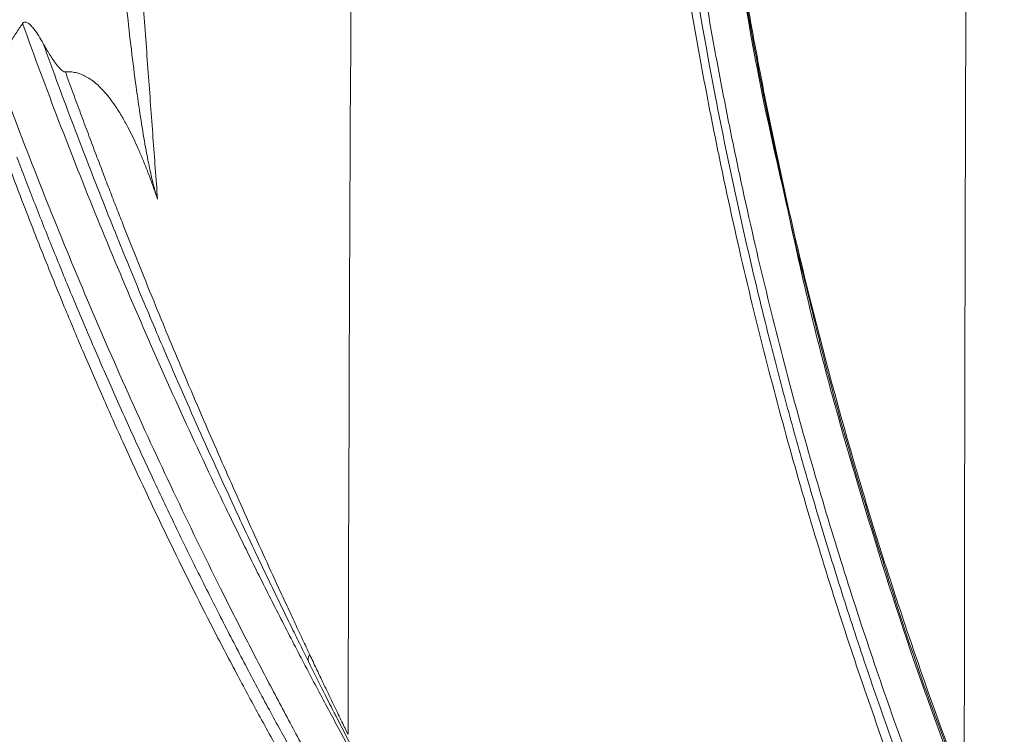
# Paper-space layout '1' of a CAD drawing. Units: feet. Extents: x 0.4 to 10.9, y 0 to 8.
# Drawn here: x 4.4 to 4.4, y 4.5 to 4.5 of the extents above; entities that cross this region are included whole.
import ezdxf

# ---------------------------------------------------------------- set-up
doc = ezdxf.new("R2010")
doc.units = ezdxf.units.FT
doc.header["$MEASUREMENT"] = 0
doc.layers.get('0').update_dxf_attribs({"lineweight": 9})
doc.layers.add('UGD - DETAIL 3', color=7, linetype='Continuous', lineweight=9)
doc.layers.add('UGD - DETAIL 4', color=7, linetype='Continuous', lineweight=18)

# ---------------------------------------------------------------- blocks, each defined once
blk = doc.blocks.new('subblock_INSERTATEESIDE')
at = {"layer": 'UGD - DETAIL 3'}
for p, q in [((10.22315324920625, 12.3418233650257), (10.22040826758315, 12.34715238790886)), ((10.31022873219254, 12.33306184401723), (10.30536233952059, 12.34614998171096))]:
    blk.add_line(p, q, dxfattribs=at)
for centre, radius, start, end in [((8.52342001951795, 14.32143261139671), 2.26367329215054, 255.322363154308, 34.67838435996632), ((10.21750375598046, 12.35511904928457), 0.0009965100333279788, 139.913765083131, 199.3426372517117)]:
    blk.add_arc(centre, radius, start, end, dxfattribs=at)
for points, knots in [([(10.22214045578432, 12.34453212553653), (10.22246660966715, 12.45946665072624), (10.22320498245594, 12.57404207745085), (10.22485358468849, 12.73545624516976), (10.22540908876014, 12.78260505560916), (10.22603991991347, 12.82968791184281)], [0, 0, 0, 0, 0.5, 0.5, 0.7067095918575557, 0.7067095918575557, 0.7067095918575557, 0.7067095918575557]), ([(10.3112126443259, 12.79451238633945), (10.30828918060531, 12.78766341802921), (10.30542123351888, 12.78060088028665), (10.29981443346376, 12.76597978672102), (10.29707548788135, 12.75842153179341), (10.29175065323198, 12.74271711709761), (10.28916461620434, 12.73457152352042), (10.28542539097109, 12.7218163328469), (10.2842023739446, 12.71747480556239), (10.28180868480696, 12.70859086298478), (10.2806370443485, 12.70404370212256), (10.2772362224124, 12.69017051868734), (10.27511208917561, 12.6805852941687), (10.27121347407282, 12.66059309485095), (10.2694384208522, 12.65018745905468), (10.26749637783083, 12.63653026422693), (10.2671219103309, 12.63376607767943), (10.26640280224328, 12.62816765019606), (10.26605752054031, 12.6253275948495), (10.26507545464306, 12.61674618195168), (10.26449221624722, 12.61094552465815), (10.26297381246507, 12.59328562328098), (10.26226863697908, 12.5811699182953), (10.26184362994591, 12.56551653591998), (10.26178185540815, 12.56236557511269), (10.26170635525111, 12.55608246962017), (10.26169238012072, 12.55294202982307), (10.26172159304863, 12.54352404042146), (10.26195020709004, 12.53097559938548), (10.26255708926521, 12.51844486371377), (10.26315416771643, 12.50905345400726), (10.263376851457, 12.50592409133674), (10.26386960248166, 12.49966758355819), (10.26414054848552, 12.49653183600479), (10.26559870071413, 12.48101400667307), (10.26709716704518, 12.46904888569219), (10.26975987581175, 12.45166239328658), (10.27071693839811, 12.44596086837359), (10.27224879659281, 12.43753872214671), (10.27277618787871, 12.43474943094316), (10.27385867366256, 12.42922906520178), (10.27441212869639, 12.4265060204651), (10.27723633042817, 12.4130638843193), (10.279676428634, 12.40285970077107), (10.28483865667909, 12.38330821728401), (10.28756129506882, 12.37396246806394), (10.29181793014021, 12.36046810546804), (10.29326574785508, 12.35605784863463), (10.29621422234355, 12.34739770378348), (10.29771519739268, 12.34314735536614), (10.30227058272959, 12.33067092079335), (10.3053845730532, 12.32269643473819), (10.30855993255788, 12.31501251683616)], [0, 0, 0, 0, 0.06250000000000355, 0.06250000000000355, 0.1250000000000071, 0.1250000000000071, 0.1875000000000107, 0.1875000000000107, 0.2187500000000124, 0.2187500000000124, 0.2500000000000142, 0.2500000000000142, 0.3125000000000178, 0.3125000000000178, 0.3750000000000213, 0.3750000000000213, 0.3906250000000211, 0.3906250000000211, 0.4062500000000209, 0.4062500000000209, 0.4375000000000201, 0.4375000000000201, 0.5000000000000185, 0.5000000000000185, 0.515625000000018, 0.515625000000018, 0.5312500000000175, 0.5312500000000175, 0.5625000000000161, 0.5937500000000147, 0.5937500000000147, 0.6093750000000135, 0.6093750000000135, 0.6250000000000124, 0.6250000000000124, 0.6875000000000089, 0.6875000000000089, 0.7187500000000085, 0.7187500000000085, 0.7343750000000084, 0.7343750000000084, 0.7500000000000083, 0.7500000000000083, 0.8125000000000085, 0.8125000000000085, 0.8750000000000088, 0.8750000000000088, 0.9062500000000066, 0.9062500000000066, 0.9375000000000042, 0.9375000000000042, 1, 1, 1, 1]), ([(10.31211605220342, 12.79314318464625), (10.31171044703159, 12.79218913921366), (10.31090263761182, 12.79028904784191), (10.3097033577014, 12.78741716121023), (10.30851967867421, 12.78454457530348), (10.30735209278691, 12.78166899343302), (10.30620044071359, 12.77879113341272), (10.3050647297995, 12.77591093887388), (10.30394491929317, 12.77302857424796), (10.30284097106404, 12.77014418649889), (10.30175285884979, 12.76725787167623), (10.30068057465392, 12.76436965019972), (10.29962410011074, 12.76147958700552), (10.29858341304242, 12.75858776333927), (10.297558486027, 12.7556942827697), (10.29654928602324, 12.75279927223294), (10.29555577774601, 12.74990286971004), (10.29457791079652, 12.74700526826955), (10.2936156672461, 12.74410653091006), (10.2926690413784, 12.74120667219457), (10.2917380154765, 12.73830575239983), (10.29082256680264, 12.73540385472938), (10.28992266615207, 12.73250109055626), (10.28903827787893, 12.72959759885618), (10.28816935928524, 12.72669353130762), (10.28731584287973, 12.72378903720867), (10.28647767396299, 12.72088423913782), (10.285654858032, 12.71797911512034), (10.28484740003699, 12.71507377569524), (10.28405530139537, 12.7121683649853), (10.28327855375101, 12.7092630616098), (10.2825171402403, 12.70635807409013), (10.28177103459442, 12.70345364294541), (10.28104024718138, 12.70055020181973), (10.28032519815697, 12.69764998297591), (10.27962641163953, 12.69475563426295), (10.27894436001227, 12.69186956751722), (10.27827905052138, 12.68899247334536), (10.27763037189898, 12.68612459330527), (10.27699820443493, 12.6832661952034), (10.27638242092892, 12.68041756978082), (10.27578288658706, 12.67757903047491), (10.27519945947163, 12.67475091178965), (10.27463198987771, 12.67193357040927), (10.27408032341828, 12.66912737686428), (10.27354428202931, 12.66633274516268), (10.27302376482978, 12.66354989174432), (10.27251865288643, 12.66077906978427), (10.27202881856996, 12.65802055722313), (10.27155412422738, 12.65527466224952), (10.27109442296993, 12.65254172056765), (10.27064955878008, 12.64982209444369), (10.27021936696012, 12.64711617101313), (10.26980367394332, 12.64442436189532), (10.26940229932418, 12.64174709850808), (10.26901504884149, 12.63908483633706), (10.2686417360607, 12.6364379942521), (10.26828224185904, 12.63380685558492), (10.26793639391784, 12.63119180239232), (10.26760402042393, 12.62859323011334), (10.26728493630507, 12.62601156802991), (10.26697895267894, 12.62344729510968), (10.26668593546656, 12.62090154512763), (10.26640592103342, 12.61837652701702), (10.26613893761307, 12.61587567807722), (10.26588500693817, 12.61340207098589), (10.26564396009281, 12.61095728462066), (10.26541545403619, 12.60854180615122), (10.26519913773706, 12.60615567167913), (10.26499468923445, 12.60379922974178), (10.26480173560117, 12.60147289065637), (10.26461996911989, 12.5991769760732), (10.26444907675403, 12.59691180748466), (10.26428874325607, 12.59467770901155), (10.2641386512069, 12.5924750096574), (10.26399848154511, 12.59030404226162), (10.26386791391806, 12.58816514280007), (10.26374662707496, 12.58605864963422), (10.26363429924238, 12.58398490282261), (10.26353060850213, 12.58194424342643), (10.26343523314777, 12.57993701296279), (10.26334785209045, 12.57796355246974), (10.26326814505921, 12.57602420311636), (10.26319579351662, 12.57411930135154), (10.26313047895345, 12.5722491939586), (10.26307189063569, 12.5704141812081), (10.26280472056214, 12.56120267892979), (10.26266194690095, 12.54386983333123), (10.26351917087927, 12.51770234987898), (10.26563156764509, 12.49016524058103), (10.26910761814284, 12.46190677019567), (10.27392813026409, 12.43365749370576), (10.27818824270952, 12.41419010448571), (10.28105014899464, 12.4025240280385), (10.28212863439042, 12.39825821114388), (10.2832734477546, 12.39386449683098), (10.28448610557779, 12.38934808733544), (10.28576835000732, 12.38471520471471), (10.28712181566775, 12.37997174354213), (10.28854807157296, 12.37512335884877), (10.29004860706546, 12.37017536017412), (10.29162479629843, 12.36513260232091), (10.29327796064532, 12.359999732784), (10.29500961949772, 12.35478218298257), (10.29682115088338, 12.34948491196959), (10.29871385593246, 12.34411253477697), (10.30068894592347, 12.33866930872135), (10.30274748793561, 12.33315874922267), (10.30489124271904, 12.32758788682788), (10.30711956699379, 12.32195171370754), (10.30864492374053, 12.31823077478079), (10.30941852169691, 12.31634366820346)], [0, 0, 0, 0, 0.008747996571090424, 0.01742264281870251, 0.02602428296495205, 0.03455326879219336, 0.0430099589396653, 0.05139471818649972, 0.05970791672259709, 0.0679499297187086, 0.07612113820467857, 0.08422192955775534, 0.09225269760570629, 0.1002138418119397, 0.1081057663932526, 0.1159288794199869, 0.1236835919013388, 0.1313703149957333, 0.1389894763571554, 0.1465415220527984, 0.1540269020037384, 0.1614460687626159, 0.1687994763852511, 0.1760875792791069, 0.1833108310334647, 0.1904697448617562, 0.1975651091468245, 0.2045973206628419, 0.2115667111287302, 0.2184736191308551, 0.2253183886053161, 0.2321013672848347, 0.2388229051182201, 0.2454833526702996, 0.2520818875276834, 0.2586069853977504, 0.2650561843536244, 0.2714301828315551, 0.2777296761714561, 0.2839553552026845, 0.2901079048047628, 0.2961880024517298, 0.3021963167488638, 0.3081335059701726, 0.3140002154594409, 0.3197970811848386, 0.3255247836750932, 0.3311840035341342, 0.3367754080541905, 0.3422996493947154, 0.3477573627723698, 0.3531491646758939, 0.3584756511190667, 0.3637373959443035, 0.3689349491886814, 0.3740688355233907, 0.379139592084492, 0.3841478078321739, 0.3890940237657289, 0.3939787504736139, 0.3988024667709334, 0.4035656180297878, 0.408268461833543, 0.4129079387859446, 0.4174781415224886, 0.4219735480185388, 0.4263927641044157, 0.4307382071036668, 0.4350106165161576, 0.4392106899609769, 0.443339061883099, 0.4473963683601249, 0.4513832186654372, 0.4553001835635571, 0.4591477950957745, 0.4629265464968355, 0.466636892241853, 0.4702792482217206, 0.4738539920444066, 0.4773614634586685, 0.4808019648960191, 0.4841757621260949, 0.4874830850199552, 0.4907241284154052, 0.4938990530779152, 0.4970079867504494, 0.5000510252851577, 0.5406316399058313, 0.5836921401227992, 0.6299484542108434, 0.67911754399004, 0.7310807774132205, 0.785895306736767, 0.7944261450037993, 0.803341252494279, 0.812641584502338, 0.8223285046249045, 0.8324034537213124, 0.8428682783328632, 0.853725266365703, 0.8649771231697345, 0.8766269424288368, 0.8886780626666665, 0.901133936609355, 0.9139983104047525, 0.9272751960496252, 0.9409688289045913, 0.9550835930166276, 0.9696239581665459, 0.9845945258802562, 0.9999999999999999, 0.9999999999999999, 0.9999999999999999, 0.9999999999999999]), ([(10.31027711129541, 12.31767488405738), (10.30714539810108, 12.32525286860961), (10.30408623594272, 12.33308484003809), (10.29813886174358, 12.34934667952145), (10.29525047484095, 12.3577760848417), (10.28967984220087, 12.37535678046673), (10.286997315096, 12.38450708135743), (10.28188948907452, 12.40370914490475), (10.2794635999599, 12.41375883205964), (10.2766414546547, 12.42705819375051), (10.27608657970868, 12.42976066275411), (10.27500503297346, 12.43521919955692), (10.2744792760843, 12.43797025826132), (10.27294892210649, 12.4462915241321), (10.27199117976988, 12.45192973129816), (10.27021198489259, 12.46340399105465), (10.26939051406121, 12.46924001807878), (10.26789732915747, 12.48112953548865), (10.26722491342769, 12.48719012377503), (10.26546092940089, 12.50568969547919), (10.26465703542576, 12.51807910580791), (10.26401816293552, 12.53674913717407), (10.26389976700484, 12.54298681038997), (10.26386574667528, 12.5523650810038), (10.26387834000264, 12.55549479869027), (10.26395173773163, 12.56176154190811), (10.26401250527583, 12.56488619422463), (10.26443029547108, 12.5803595191579), (10.26512881529701, 12.59236774325389), (10.26638948841094, 12.60698376700776), (10.2666610845689, 12.60988717239301), (10.26724181636631, 12.6156557875007), (10.26755165028612, 12.61852684446102), (10.26852947795886, 12.62703328976396), (10.26924510521736, 12.63256137689523), (10.27155910196493, 12.64877095727168), (10.27332349403671, 12.65908021319016), (10.27720350764633, 12.67891083678413), (10.27931966921528, 12.68843099661377), (10.28384180403823, 12.70682088448906), (10.28622100379188, 12.71558242388769), (10.29116225367038, 12.73240226189305), (10.29372537464512, 12.74046275519785), (10.2990034558685, 12.75600980512422), (10.30171856068661, 12.76349581741562), (10.30727709113268, 12.77798254608259), (10.31012060808882, 12.78498297465266), (10.31301945903428, 12.79177392163016)], [0, 0, 0, 0, 0.0625000000000068, 0.0625000000000068, 0.1250000000000136, 0.1250000000000136, 0.1875000000000204, 0.1875000000000204, 0.2500000000000272, 0.2500000000000272, 0.265625000000029, 0.265625000000029, 0.2812500000000308, 0.2812500000000308, 0.3125000000000313, 0.3125000000000313, 0.3437500000000319, 0.3437500000000319, 0.3750000000000324, 0.3750000000000324, 0.4375000000000329, 0.4375000000000329, 0.4687500000000333, 0.4687500000000333, 0.4843750000000334, 0.4843750000000334, 0.5000000000000335, 0.5000000000000335, 0.5625000000000323, 0.5625000000000323, 0.5781250000000321, 0.5781250000000321, 0.5937500000000318, 0.5937500000000318, 0.6250000000000311, 0.6250000000000311, 0.687500000000026, 0.687500000000026, 0.7500000000000208, 0.7500000000000208, 0.8125000000000155, 0.8125000000000155, 0.8750000000000103, 0.8750000000000103, 0.9375000000000052, 0.9375000000000052, 1, 1, 1, 1]), ([(10.3090949612865, 12.3366961437344), (10.3063510905576, 12.34388212964167), (10.30366734059913, 12.3513220342643), (10.29974993129054, 12.362939060768), (10.29846214178393, 12.36688854207588), (10.29593840564362, 12.37491759813532), (10.2947009746691, 12.37900144291355), (10.29106865617974, 12.39147989775111), (10.28875321347557, 12.40009992007531), (10.28438051311618, 12.41807298143792), (10.28232286257571, 12.4274249015981), (10.27995399227167, 12.43969203537774), (10.2794896485902, 12.44217906879143), (10.27858739734365, 12.44718936270287), (10.27814958732683, 12.44971169478706), (10.27687752476063, 12.45733208481512), (10.27608459894306, 12.4624834832149), (10.27461744785674, 12.47293952926299), (10.2739432123266, 12.47824416362328), (10.27302829123532, 12.48632564769861), (10.27273940164494, 12.4890402467756), (10.27219518903934, 12.49451279851713), (10.2719394262818, 12.49727597660577), (10.270753428909, 12.51114471543281), (10.27011321894987, 12.52225670085931), (10.26961559157136, 12.53895016492122), (10.26952687481773, 12.54451890303871), (10.26950991639044, 12.55287840678507), (10.26952361917446, 12.55566597428326), (10.26958983297232, 12.5612432472219), (10.26964255506044, 12.56404022777259), (10.27000072176768, 12.57793239386073), (10.27058537334963, 12.58870546768815), (10.27184088069454, 12.60443234026289), (10.27232271373742, 12.60960223202491), (10.27313369746581, 12.61725617916221), (10.27341874181346, 12.61979066754395), (10.27401725452399, 12.62482713974425), (10.27433125288808, 12.62733286929078), (10.27595893299915, 12.6397019648892), (10.27744931002599, 12.64913909402919), (10.28072677525872, 12.66729083168706), (10.28251433604886, 12.67600429254144), (10.28633319830098, 12.69283741245456), (10.28836610537548, 12.70096148319928), (10.29263206175884, 12.71668747783625), (10.29484962844443, 12.72423358161237), (10.30171108084844, 12.74608943594118), (10.30656156099857, 12.75962550849566), (10.31161247662166, 12.77240809743648)], [0, 0, 0, 0, 0.06250000000000988, 0.06250000000000988, 0.09375000000001732, 0.09375000000001732, 0.1250000000000249, 0.1250000000000249, 0.1875000000000399, 0.1875000000000399, 0.2500000000000548, 0.2500000000000548, 0.2656250000000573, 0.2656250000000573, 0.2812500000000597, 0.2812500000000597, 0.3125000000000614, 0.3125000000000614, 0.3437500000000632, 0.3437500000000632, 0.3593750000000627, 0.3593750000000627, 0.3750000000000623, 0.3750000000000623, 0.4375000000000635, 0.4375000000000635, 0.4687500000000644, 0.4687500000000644, 0.4843750000000645, 0.4843750000000645, 0.5000000000000646, 0.5000000000000646, 0.5625000000000624, 0.5625000000000624, 0.5937500000000628, 0.5937500000000628, 0.6093750000000615, 0.6093750000000615, 0.6250000000000601, 0.6250000000000601, 0.6875000000000501, 0.6875000000000501, 0.7500000000000402, 0.7500000000000402, 0.8125000000000302, 0.8125000000000302, 0.8750000000000202, 0.8750000000000202, 1, 1, 1, 1]), ([(10.31161247662166, 12.77240809743649), (10.31154966112288, 12.76652660373098), (10.31142565895708, 12.75491612587478), (10.31125093515464, 12.73772259239684), (10.31108693507756, 12.72098088267537), (10.31093372591659, 12.70468930209462), (10.31079060966729, 12.68884691508026), (10.31065711077783, 12.67345285970072), (10.31053272161156, 12.6585065054764), (10.31041696729002, 12.64400739478089), (10.3103093885296, 12.62995524021886), (10.31020954550195, 12.61634990804931), (10.31011701642573, 12.6031914056043), (10.31003139715169, 12.59047986810822), (10.30995230181743, 12.57821554611144), (10.30987935861527, 12.56639879314094), (10.30972166960395, 12.53969568816927), (10.30951620065391, 12.4995783887384), (10.30934291104653, 12.45485999430415), (10.30923912630825, 12.42027014023913), (10.30917544498958, 12.39370089557099), (10.30912426488549, 12.36568314366064), (10.3091048906243, 12.34651820396577), (10.3090949612865, 12.3366961437344)], [0, 0, 0, 0, 0.04061363782549023, 0.08017414729037248, 0.1186859959090849, 0.1561530459627661, 0.1925785916662051, 0.2279653956005583, 0.2623157243867074, 0.295631383575213, 0.327913751729964, 0.3591638136836639, 0.389382192944306, 0.4185691832328193, 0.4467247791329879, 0.4738487058356786, 0.4999404479603099, 0.6305773703011042, 0.7499383307287493, 0.8074954051305044, 0.8683702436956681, 0.9325395532025824, 0.9999999999999999, 0.9999999999999999, 0.9999999999999999, 0.9999999999999999]), ([(10.27678960737274, 12.64614775611387), (10.2760520716577, 12.64144270324871), (10.27429424747461, 12.63022879788738), (10.27214499250261, 12.6113848924968), (10.27036698813645, 12.58982627180939), (10.26935988396272, 12.56746012834907), (10.26918332984481, 12.54460854173644), (10.26988015387954, 12.52158727166504), (10.27144058196549, 12.49877710518222), (10.2738004876746, 12.47647059319499), (10.27690076112704, 12.4550308025646), (10.28017860264696, 12.43612088105159), (10.28271681971158, 12.42509383303556), (10.28379344646386, 12.42041652822261)], [0, 0, 0, 0, 0.06927315709953188, 0.1651039106376724, 0.2603279902199431, 0.355982309889722, 0.4516457693379067, 0.5465065127868787, 0.6421142323623752, 0.7378937322933847, 0.8333330749386213, 0.9293054669195444, 1, 1, 1, 1]), ([(10.28376162016485, 12.4206803296196), (10.28272739086219, 12.42540682065153), (10.28023296401098, 12.43680650359579), (10.27689108893866, 12.45580580652286), (10.27383692868773, 12.47723539416714), (10.27152392281011, 12.49919789397879), (10.26998829349638, 12.52166910347805), (10.2692951837033, 12.54462196788815), (10.26944796484389, 12.56417192467401), (10.27004884992656, 12.58030929672809), (10.27080507764022, 12.59320991740396), (10.27183867684972, 12.60609558499138), (10.27314473179061, 12.61896956644413), (10.27466910273102, 12.6312129205413), (10.27591998662472, 12.64016780147999), (10.27667532244767, 12.64476220912165), (10.27683927791005, 12.64575948504365)], [0, 0, 0, 0, 0.07053433791623051, 0.1701196687979994, 0.2655757544619345, 0.3579089372238797, 0.4535757891720921, 0.5485314444148709, 0.644215363390508, 0.6992247500177544, 0.7552041407180239, 0.8123830739208976, 0.8709793543566502, 0.931190981068792, 0.9850641076829326, 0.9999999999999999, 0.9999999999999999, 0.9999999999999999, 0.9999999999999999]), ([(10.19251220365956, 12.45745865199935), (10.19275592344006, 12.4541295114105), (10.19323291287495, 12.44761397588499), (10.19393580996332, 12.43805215479014), (10.19460902729363, 12.42891717537481), (10.19504908700713, 12.42296859854267), (10.19526383170799, 12.42006575305793)], [0, 0, 0, 0, 0.2671861656093035, 0.5229160221663808, 0.7671878316488908, 0.9999999999999999, 0.9999999999999999, 0.9999999999999999, 0.9999999999999999]), ([(10.19526358313271, 12.42006566944008), (10.19518896727602, 12.42029662698231), (10.1950304823817, 12.4207871833238), (10.19481078809569, 12.42157591006233), (10.19458518140341, 12.42245691756497), (10.19435693230143, 12.4234313267424), (10.19412506372506, 12.42449883651413), (10.19388990525697, 12.4256595701264), (10.19365138949237, 12.42691351337507), (10.19326246386485, 12.42907972118059), (10.19274375507573, 12.43228459566912), (10.1920990232095, 12.43682015614622), (10.19146195841865, 12.44190306083049), (10.19085083998203, 12.44745229750069), (10.19050560802833, 12.45122820878057), (10.19032979418646, 12.45315114048369)], [0, 0, 0, 0, 0.02173644315059231, 0.04616844259016661, 0.07331423991007219, 0.1031871056479441, 0.1357969811827247, 0.1711514990996287, 0.2092566427369467, 0.2501171871024628, 0.3682664052660043, 0.5000084740111534, 0.6604076129944931, 0.8270581804735644, 1, 1, 1, 1]), ([(10.1762170535516, 12.44486379500463), (10.17605711401774, 12.44463951953552), (10.17572953722693, 12.4441801744527), (10.17525635298658, 12.44345419208588), (10.1747820404981, 12.44268120466803), (10.17430748738117, 12.44186030931453), (10.17400158689865, 12.44129149985436), (10.17384533728934, 12.44100096008407)], [0, 0, 0, 0, 0.1821490580437653, 0.3730647604439062, 0.5729164680515406, 0.7818518151373111, 1, 1, 1, 1]), ([(10.17621705251162, 12.44486379718407), (10.17954191698099, 12.43562300900898), (10.18306319249777, 12.42643762544101), (10.18864330902664, 12.41273760220092), (10.19055312549846, 12.40818380536017), (10.19447364905216, 12.39910009010949), (10.19648435730132, 12.39457017421339), (10.2006087866187, 12.38553116907904), (10.20272291357321, 12.38102121022959), (10.20597282514079, 12.37427037773834), (10.20706636356161, 12.37202858538614), (10.20925167127164, 12.36760519191322), (10.2103459371088, 12.36541834012705), (10.21253289412391, 12.36110042863757), (10.21362921386209, 12.35896241164482), (10.21578666364938, 12.35480253029935), (10.21684493654404, 12.35278597675204), (10.21838346384461, 12.34988341416817), (10.2188879700808, 12.34893660076009), (10.21987602921758, 12.34709092052085), (10.22036146788599, 12.34618856847953), (10.22175873457276, 12.34360190723786), (10.22260682213432, 12.34204671440071), (10.22332357061288, 12.3407371252248)], [0, 0, 0, 0, 0.2499999999999876, 0.2499999999999876, 0.3749999999999806, 0.3749999999999806, 0.4999999999999737, 0.4999999999999737, 0.6249999999999667, 0.6249999999999667, 0.6874999999999617, 0.6874999999999617, 0.7499999999999567, 0.7499999999999567, 0.8124999999999517, 0.8124999999999517, 0.8749999999999467, 0.8749999999999467, 0.9062499999999543, 0.9062499999999543, 0.9374999999999618, 0.9374999999999618, 1, 1, 1, 1]), ([(10.17621705355186, 12.44486379500443), (10.17625364961138, 12.44490717517768), (10.17632293307869, 12.44498930229342), (10.17646973561459, 12.44506003859597), (10.17663360640965, 12.44506815679754), (10.17681032969971, 12.44501668180758), (10.17700076795346, 12.44491119233839), (10.17725710587299, 12.44471376307883), (10.17757776137628, 12.44438627120957), (10.1780170907877, 12.44383433270067), (10.17854499502791, 12.44305003665913), (10.17891267677927, 12.44240913075702), (10.17911397519581, 12.44205824757402)], [0, 0, 0, 0, 0.03791242150446792, 0.0717755969069585, 0.1063519028820195, 0.1461485178631075, 0.1942262001653869, 0.2523519246743989, 0.3636470837173851, 0.5021032499458534, 0.727411471966784, 1, 1, 1, 1]), ([(10.17911397519581, 12.44205824757402), (10.17927053944204, 12.44178155793776), (10.17956933040038, 12.44125351680723), (10.18001767115586, 12.44051179095962), (10.18040954198757, 12.43990228736181), (10.18074511687719, 12.43941537680483), (10.18102286974134, 12.4390399884417), (10.18127898764722, 12.43872347605364), (10.18151348459032, 12.43846610153463), (10.18172655475835, 12.43826600105317), (10.18191875982116, 12.43812660137058), (10.18209214515535, 12.43803598939189), (10.18220563785579, 12.4380292767937), (10.18225613147275, 12.43802629031651)], [0, 0, 0, 0, 0.182975965948848, 0.349195716996946, 0.4987767496657902, 0.5999744581760714, 0.6895047490928707, 0.7675052707884076, 0.8341851132231604, 0.8898810107264001, 0.9351753395046709, 0.9711591004181002, 1, 1, 1, 1]), ([(10.2165635068493, 12.35478899776429), (10.21637585595752, 12.35516779325199), (10.21599685071775, 12.35593286009114), (10.21541593375512, 12.35711019310597), (10.21481967801349, 12.35832242079016), (10.214208229998, 12.35957002415987), (10.21358260802205, 12.36085118989662), (10.21294367708388, 12.36216456746691), (10.21229235607035, 12.36350868463591), (10.21162923796616, 12.3648828103338), (10.21049706564349, 12.36723896424393), (10.20883846741523, 12.37072132682452), (10.20585226658545, 12.37708362610283), (10.20179380395586, 12.38594565041504), (10.19796638431944, 12.3946304605524), (10.19509593274648, 12.40133682391394), (10.19330695022954, 12.40558164793064), (10.19144738773051, 12.41006770312699), (10.18952164694843, 12.41479656477032), (10.18753452311318, 12.41976976362423), (10.1854906658835, 12.42498909492254), (10.18339646230985, 12.43045630235531), (10.18125293660704, 12.43617284772051), (10.17983705788011, 12.44006907220042), (10.1791141589528, 12.44205835026744)], [0, 0, 0, 0, 0.0147590989073155, 0.02980948167716788, 0.04515706393753671, 0.0607884417438858, 0.07669101768945984, 0.0928540489949436, 0.1092646113825569, 0.1259108501942638, 0.1428078050795195, 0.1943465830255449, 0.2500839944448277, 0.3663747375800699, 0.5001668812573952, 0.5452505363073037, 0.5928966450222531, 0.6431231188064778, 0.6959503210621794, 0.7514016248649623, 0.8095031122779336, 0.870282695387507, 0.9337708106118006, 1, 1, 1, 1]), ([(10.19526383170799, 12.42006575305793), (10.19505435056482, 12.42067834196332), (10.19464536884433, 12.42187433345298), (10.19400524624408, 12.4236101134014), (10.19336424038843, 12.42524724753822), (10.19272000693003, 12.42678486986759), (10.19207345147866, 12.42822320565078), (10.19142467690235, 12.42956223599647), (10.1907204370024, 12.43090393193889), (10.18995559467469, 12.43222700554983), (10.18912106636476, 12.43350642058203), (10.18828332685487, 12.43462787255859), (10.18747510802645, 12.43555440549002), (10.18670116058322, 12.43630184110902), (10.18596673899184, 12.43689029806147), (10.18522909988019, 12.43736051638433), (10.18448807183156, 12.43771281746803), (10.18374418641526, 12.43794306694796), (10.18299720403573, 12.43806131158079), (10.18250228477061, 12.4380380138824), (10.18225611878142, 12.43802642592983)], [0, 0, 0, 0, 0.08292883404674857, 0.1619065884044731, 0.2369611330584163, 0.3081249877996528, 0.3754363564960438, 0.4389404459175589, 0.4986911599011917, 0.5695042891589971, 0.6346193153346876, 0.6942498466058498, 0.7486742635771491, 0.7919252683320996, 0.8319104274874434, 0.869020245668986, 0.9037424566865878, 0.9366711517595123, 0.968501107816986, 1, 1, 1, 1]), ([(10.18225611878142, 12.43802642592983), (10.1826177637203, 12.43703188247434), (10.18332962264495, 12.43507423131259), (10.18439538988019, 12.43218655824177), (10.18543618786999, 12.42939458884921), (10.1864517092284, 12.42669866420012), (10.18744042111975, 12.42409899279679), (10.18840129020818, 12.42159582408914), (10.18933331894849, 12.41918936375348), (10.19140410727957, 12.41388984858916), (10.19453124523756, 12.40608637977748), (10.19897476591069, 12.3953765876634), (10.20335929337846, 12.38517857488496), (10.20717019871121, 12.37657514233816), (10.21010947735861, 12.37007879292485), (10.2120217112817, 12.36590429224371), (10.21352193400896, 12.36265794556122), (10.21465564450529, 12.36021829661252), (10.21572646742595, 12.35792407459497), (10.21640839446744, 12.35647049297124), (10.21674136752093, 12.35576073447465)], [0, 0, 0, 0, 0.03512220100073588, 0.06913425171416686, 0.1020333735480743, 0.1338169532829151, 0.164482551793152, 0.1940279114569325, 0.2224509624531371, 0.2497498282025856, 0.3819542767901595, 0.4998034834021067, 0.6326243142520868, 0.7499144407645927, 0.8148331564975315, 0.8750404790987556, 0.9084160127806764, 0.9403555742058384, 0.970876669538102, 1, 1, 1, 1]), ([(10.22329319363405, 12.32922031169014), (10.22255649255488, 12.33052263491015), (10.22168714435768, 12.33206467818882), (10.22026205626923, 12.33461557934935), (10.21976612423319, 12.33550674023105), (10.21873973941104, 12.33736004885591), (10.21820761420276, 12.33832528247961), (10.21659679992878, 12.34126248433923), (10.21549535901602, 12.34329092254266), (10.21326097453235, 12.34745341560352), (10.21212776358064, 12.34958790625922), (10.20984308128613, 12.35394413522572), (10.20869154602699, 12.35616624129328), (10.20641286735843, 12.36061906665077), (10.20528083265976, 12.36285902412357), (10.20190988855318, 12.36961524235441), (10.19969628900042, 12.37416762855616), (10.19534721639616, 12.38335578444871), (10.19320822353639, 12.38799936345168), (10.189030084309, 12.39732889730498), (10.18699912246152, 12.40199597021521), (10.18107386089877, 12.41601219373448), (10.17734671768571, 12.42537710002768), (10.17383262295614, 12.43477285485895)], [0, 0, 0, 0, 0.06250000000001527, 0.06250000000001527, 0.09375000000002251, 0.09375000000002251, 0.1250000000000298, 0.1250000000000298, 0.1875000000000269, 0.1875000000000269, 0.2500000000000241, 0.2500000000000241, 0.3125000000000213, 0.3125000000000213, 0.3750000000000184, 0.3750000000000184, 0.5000000000000148, 0.5000000000000148, 0.6250000000000111, 0.6250000000000111, 0.7500000000000074, 0.7500000000000074, 1, 1, 1, 1]), ([(10.17540050401402, 12.42601234834973), (10.17577318220594, 12.42503605703222), (10.17652475841473, 12.4230671805511), (10.17768158708347, 12.42009033486701), (10.17887276527033, 12.41706537905885), (10.18010070120909, 12.41399230964954), (10.18136600808655, 12.41087098241684), (10.18266987518276, 12.40770119985446), (10.18401338347063, 12.40448281431049), (10.18539762753345, 12.40121565253898), (10.18682373214871, 12.39789956999689), (10.18829291667323, 12.39453434015468), (10.18980590990611, 12.39112094606456), (10.19136225463113, 12.38766312633913), (10.19296086000661, 12.38416584171905), (10.19460110135968, 12.3806329028542), (10.1962833522447, 12.37706562962934), (10.19841470735519, 12.37261637212549), (10.20103510796226, 12.36726219690445), (10.20418829565818, 12.36099309045506), (10.20747650591039, 12.3546341100482), (10.21024122136393, 12.34943585052606), (10.21239072549417, 12.34547751368367), (10.21387265974511, 12.34278305295455), (10.21525889393394, 12.3402921791976), (10.21654703343721, 12.3380026083705), (10.21773015097657, 12.33592041296196), (10.21880096740747, 12.33405336906808), (10.21975439911446, 12.33240471839144), (10.22059333788569, 12.3309643450526), (10.22132047258287, 12.32972333976048), (10.22194667818525, 12.32865951810182), (10.2223064850537, 12.32805063070337), (10.22247798314568, 12.32776041104327)], [0, 0, 0, 0, 0.02754273193882969, 0.05554513920897634, 0.08401008214141954, 0.1129415131073975, 0.1423446567608484, 0.1722262094010217, 0.2025942568442996, 0.2334553701149568, 0.264817528522983, 0.2966917696362271, 0.3290917092502997, 0.3619962638734674, 0.3953439467521135, 0.4291200042828335, 0.4633446214141577, 0.4980366414076769, 0.5577399169704407, 0.6191619054144538, 0.6826196109872165, 0.748119489391541, 0.7786386980256474, 0.8076034750820122, 0.8350830247750944, 0.8611479143565345, 0.8858283946380222, 0.9088487644493506, 0.9301873479395103, 0.9499231232935654, 0.9681156940509908, 0.9848026869029165, 1, 1, 1, 1]), ([(10.22168705870032, 12.326293113732), (10.22158705277796, 12.32645752711135), (10.22138553140943, 12.32678883558219), (10.22106272148918, 12.32732076169926), (10.22072244565809, 12.32788258098296), (10.22036352890313, 12.32847659888899), (10.21998660370852, 12.32910210441504), (10.21959183788102, 12.32975922621226), (10.21887406320573, 12.33095817684071), (10.21776378856715, 12.33282735631839), (10.21578443441516, 12.33620337530554), (10.21309371146408, 12.34089375825156), (10.20984670938028, 12.34672143229524), (10.20647696259581, 12.35296681654101), (10.20209076563397, 12.36134515464732), (10.19666537712933, 12.37221590042003), (10.19157364224203, 12.38307732239601), (10.1876234974207, 12.3919096079095), (10.18480624831315, 12.39841063798695), (10.18197508856212, 12.40516173163998), (10.17970219428629, 12.41075605781891), (10.17772688940812, 12.41575617738813), (10.17599649796691, 12.42021323164272), (10.17475464884917, 12.42351674186436), (10.17407189591724, 12.42533296998522)], [0, 0, 0, 0, 0.00856650212754866, 0.01726230998624275, 0.0260924051153061, 0.03506152743585636, 0.04417418701342576, 0.05343467617183335, 0.06284708176142012, 0.09334635598286382, 0.1257136706379344, 0.1848658360568365, 0.2508836599377441, 0.3102476719502358, 0.3754111083602137, 0.5002617507231709, 0.6254811354013375, 0.6851256247992527, 0.7503647175587848, 0.8088875889286058, 0.8750636051948033, 0.9074577346887013, 0.9491214334603477, 1, 1, 1, 1]), ([(10.28708695508366, 12.40658064361136), (10.2862415842868, 12.40985679693833), (10.28506968822551, 12.4143983675654), (10.28404666500642, 12.41931140935291), (10.28376162016485, 12.4206803296196)], [0, 0, 0, 0, 0.721370115317987, 1, 1, 1, 1]), ([(10.28379344646386, 12.42041652822261), (10.28484185097751, 12.41553162782653), (10.28796303843122, 12.40098887297344), (10.29411980714746, 12.3792009943645), (10.30189743931363, 12.354554807739), (10.30748786976257, 12.33967387007212), (10.31028529598355, 12.33222751587767)], [0, 0, 0, 0, 0.1436800663883844, 0.4277475103558327, 0.7136474312352417, 1, 1, 1, 1]), ([(10.30536233952059, 12.34614998171096), (10.30505307812096, 12.34697726904138), (10.3028953381355, 12.35274931480728), (10.29913865639213, 12.36398602134822), (10.29400712545731, 12.38047320480489), (10.28998446128546, 12.39456644413571), (10.28775723192827, 12.40380141238488), (10.28708695508366, 12.40658064361136)], [0, 0, 0, 0, 0.04627407115015383, 0.3228576658090273, 0.5871142797705012, 0.8757434941116334, 1, 1, 1, 1]), ([(10.22040826758315, 12.34715238790886), (10.22031946506974, 12.34732455847975), (10.21923973680331, 12.34941793877837), (10.21784422855454, 12.35221863567695), (10.21656349422049, 12.35478898857916)], [0, 0, 0, 0, 0.08224524277918815, 1, 1, 1, 1]), ([(10.21674136752093, 12.35576073447465), (10.21689456214526, 12.35543494694323), (10.21719770166042, 12.35479028284514), (10.217642133568, 12.35384989052018), (10.21807247859731, 12.35294242898257), (10.21848819522933, 12.35206901974941), (10.21888919239145, 12.35122942458017), (10.21927528887544, 12.35042375896454), (10.21972397129663, 12.34949059613594), (10.2202252928358, 12.34845265708119), (10.22076628676151, 12.34733820081489), (10.22126580678783, 12.34631390319869), (10.22172627468465, 12.34537344543971), (10.22200383797069, 12.34480963526796), (10.22214045578431, 12.34453212553653)], [0, 0, 0, 0, 0.0759312477306974, 0.1502517580141689, 0.2229818406393697, 0.2941432432071032, 0.3637592735147678, 0.4318549304653275, 0.4984570435633425, 0.6054013334708547, 0.7088702507982547, 0.8090131890820115, 0.9059954905749499, 1, 1, 1, 1])]:
    blk.add_open_spline(points, degree=3, knots=knots, dxfattribs=at)
at = {"layer": 'UGD - DETAIL 4'}
for centre, major_axis, ratio, start_param, end_param in [((10.86904911732919, 11.49560584623396), (4.713050322811717e-05, 4.103271116373839), 0.7090606112054854, 0.1534884494747812, 1.41788076830581), ((10.86905038545854, 11.49828350686237), (2.388768620804465e-05, 3.897648593149727), 0.6943140440386893, 0.1249167941065261, 1.420487078992883), ((10.86905183323011, 11.49049006419221), (3.014931230735179e-13, 3.88464041205839), 0.6914269452998448, 0.1221223057275367, 1.418716364119774)]:
    blk.add_ellipse(centre, major_axis=major_axis, ratio=ratio, start_param=start_param, end_param=end_param, dxfattribs=at)
for points, knots in [([(10.3843610626577, 15.61027519587131), (10.33410780481261, 15.59864760307984), (10.2841989905632, 15.58523904628119), (10.18325397220266, 15.55436123971922), (10.13224467803629, 15.53675285090336), (10.06893409903655, 15.51241025297929), (10.05628512035648, 15.50742009890726), (10.03113709328174, 15.49724646405152), (9.993606463423102, 15.4816841332366), (9.956639489878512, 15.46523284927511), (9.83462137914077, 15.408494608637), (9.740839665245222, 15.35705931667225), (9.560149016455405, 15.24334997656205), (9.473238930267687, 15.18107774437493), (9.347624471048556, 15.08017762361075), (9.306550159633378, 15.04528711034107), (9.256182890183364, 15.00013545277294), (9.246153578397749, 14.99102392000816), (9.226231561933751, 14.97268508335672), (9.216335260168197, 14.9634546704039), (9.186837176265641, 14.93558355898952), (9.167426137388102, 14.91676306160819), (9.109930167881213, 14.85960673850444), (9.072584257486625, 14.82057431555231), (8.999767552448942, 14.74074208491272), (8.964298908095913, 14.6999402482072), (8.912455449345522, 14.63745613557439), (8.895394809952734, 14.61640616315279), (8.861822450386699, 14.57402242161339), (8.845297445103533, 14.55267307452053), (8.796479499838838, 14.48816857263279), (8.76494003886759, 14.44455912980365), (8.703771031258515, 14.3561887292446), (8.674142183827954, 14.31142736450334), (8.616701301732208, 14.22080927100424), (8.588894195162474, 14.17494955159827), (8.508120770657055, 14.03577367594624), (8.457800623852481, 13.94086186135748), (8.387231634137912, 13.79553153841241), (8.364532733892997, 13.74659094532245), (8.33716918826845, 13.68480552870627), (8.331748912010946, 13.67242215816328), (8.321023313478044, 13.64762856489774), (8.305102419752444, 13.61038680139469), (8.289678772294995, 13.57299251549219), (8.239348663131976, 13.44801292049017), (8.202537636963147, 13.34696990112439), (8.13541261137543, 13.14288759006495), (8.105089133299956, 13.03985127818895), (8.050639196195188, 12.83187023420069), (8.026520720581132, 12.72692306606157), (8.00017653530934, 12.5945643584635), (7.995095609860154, 12.5680223494675), (7.985323802544252, 12.51488739650186), (7.980633264374789, 12.48829650294081), (7.967143328611121, 12.40845475388706), (7.958925594098188, 12.35513483267851), (7.936564290383771, 12.19490816730511), (7.924706075840689, 12.08773635166513), (7.915850984429819, 11.98022195922248)], [0.09484847196759146, 0.09484847196759146, 0.09484847196759146, 0.09484847196759146, 0.1250000000000008, 0.1250000000000008, 0.156250000000001, 0.156250000000001, 0.164062500000001, 0.164062500000001, 0.1718750000000009, 0.1875000000000007, 0.1875000000000007, 0.2499999999999998, 0.2499999999999998, 0.3124999999999987, 0.3124999999999987, 0.3437499999999983, 0.3437499999999983, 0.3515624999999982, 0.3515624999999982, 0.3593749999999982, 0.3593749999999982, 0.374999999999998, 0.374999999999998, 0.4062499999999977, 0.4062499999999977, 0.4374999999999973, 0.4374999999999973, 0.4531249999999972, 0.4531249999999972, 0.4687499999999969, 0.4687499999999969, 0.4999999999999967, 0.4999999999999967, 0.5312499999999966, 0.5312499999999966, 0.5624999999999963, 0.5624999999999963, 0.6249999999999959, 0.6249999999999959, 0.6562499999999958, 0.6562499999999958, 0.6640624999999959, 0.6640624999999959, 0.6718749999999959, 0.6874999999999961, 0.6874999999999961, 0.7499999999999968, 0.7499999999999968, 0.8124999999999976, 0.8124999999999976, 0.8749999999999983, 0.8749999999999983, 0.8906249999999986, 0.8906249999999986, 0.9062499999999988, 0.9062499999999988, 0.9374999999999991, 0.9374999999999991, 1, 1, 1, 1]), ([(7.93501570739919, 11.98030625462938), (7.943869094524038, 12.08741526732277), (7.955729740062898, 12.19371311251367), (7.985395356358177, 12.40485479028744), (8.00320439368872, 12.50969740370823), (8.044795900778801, 12.7179146250676), (8.068590040136192, 12.82128625279679), (8.122332395620237, 13.02650907992131), (8.152273294564647, 13.12836212215177), (8.218624509980668, 13.33046317015856), (8.25504444572736, 13.43070887936497), (8.314894286546847, 13.57977891005435), (8.335716264580999, 13.62925200932405), (8.368321871053332, 13.70311995888125), (8.37939437404312, 13.72762927179179), (8.401940741046936, 13.77639553692593), (8.413416346138352, 13.80065631110585), (8.471816526530421, 13.92134248218775), (8.521783721457208, 14.01592934906419), (8.601980426744692, 14.15464098705657), (8.629587869988939, 14.20034954484971), (8.686614936799867, 14.2906722083028), (8.716030169711928, 14.33528898290872), (8.776752959919119, 14.42337974783301), (8.80806197567966, 14.46685283734482), (8.856519979923611, 14.53115990325954), (8.87292263959502, 14.55244461171323), (8.897914829284943, 14.58413721453072), (8.906310262397046, 14.59466233689994), (8.923232775790307, 14.61563306954591), (8.931761003524212, 14.6260799587318), (8.974666855049932, 14.67802846168272), (9.009891576175246, 14.71873825834828), (9.082208648766914, 14.79839605457237), (9.119298516722736, 14.83734639943019), (9.176400679265354, 14.89438763763068), (9.195678802206928, 14.91317113425916), (9.224974640799186, 14.94098915330339), (9.234803073057144, 14.9502022474618), (9.254588459673002, 14.96850718510895), (9.264550982684128, 14.97760400519353), (9.314609270727964, 15.02270711501915), (9.35543304516986, 15.057563734977), (9.480287973623973, 15.15837361662901), (9.566679652789745, 15.22060330875923), (9.746310301228004, 15.33426109977454), (9.839550662866554, 15.38568700082192), (9.960880333584367, 15.44242990117439), (9.985386616168004, 15.4533993184177), (10.02252095505233, 15.46926199107982), (10.04118185085151, 15.47704546788959), (10.05998601120707, 15.48460293463856), (10.07255425012124, 15.48959055518049), (10.07885310839022, 15.49205842923539), (10.13556387932003, 15.51399267873167), (10.18633450121501, 15.5316228929459), (10.29060517940927, 15.56370848824256), (10.34413251764511, 15.57802280014446), (10.39806017614645, 15.59026713833222)], [0, 0, 0, 0, 0.06250000000000012, 0.06250000000000012, 0.1250000000000003, 0.1250000000000003, 0.1875000000000004, 0.1875000000000004, 0.2500000000000006, 0.2500000000000006, 0.3125000000000007, 0.3125000000000007, 0.3437500000000007, 0.3437500000000007, 0.3593750000000007, 0.3593750000000007, 0.3750000000000006, 0.3750000000000006, 0.4375000000000002, 0.4375000000000002, 0.4687499999999999, 0.4687499999999999, 0.4999999999999997, 0.4999999999999997, 0.5312499999999996, 0.5312499999999996, 0.5468749999999994, 0.5468749999999994, 0.5546874999999994, 0.5546874999999994, 0.5624999999999994, 0.5624999999999994, 0.5937499999999996, 0.5937499999999996, 0.6249999999999996, 0.6249999999999996, 0.6406249999999996, 0.6406249999999996, 0.6484374999999996, 0.6484374999999996, 0.6562499999999996, 0.6562499999999996, 0.6874999999999994, 0.6874999999999994, 0.7499999999999992, 0.7499999999999992, 0.8124999999999991, 0.8124999999999991, 0.828124999999999, 0.828124999999999, 0.8359374999999991, 0.8398437499999991, 0.8398437499999991, 0.8437499999999991, 0.8437499999999991, 0.8749999999999993, 0.8749999999999993, 0.9074701413031065, 0.9074701413031065, 0.9074701413031065, 0.9074701413031065])]:
    blk.add_open_spline(points, degree=3, knots=knots, dxfattribs=at)
blk = doc.blocks.new('detail_INSERTASIDE')
at = {"xscale": 0.25, "yscale": 0.25, "zscale": 0.25}
blk.add_blockref('subblock_INSERTATEESIDE', (-7.125000484239753, -5.249999988669509), dxfattribs=at)

psp = doc.layouts.new('1')

# ---------------------------------------------------------------- block references
psp.add_blockref('detail_INSERTASIDE', (8.944283412027243, 6.624999988669508))

doc.saveas('drawing.dxf')
